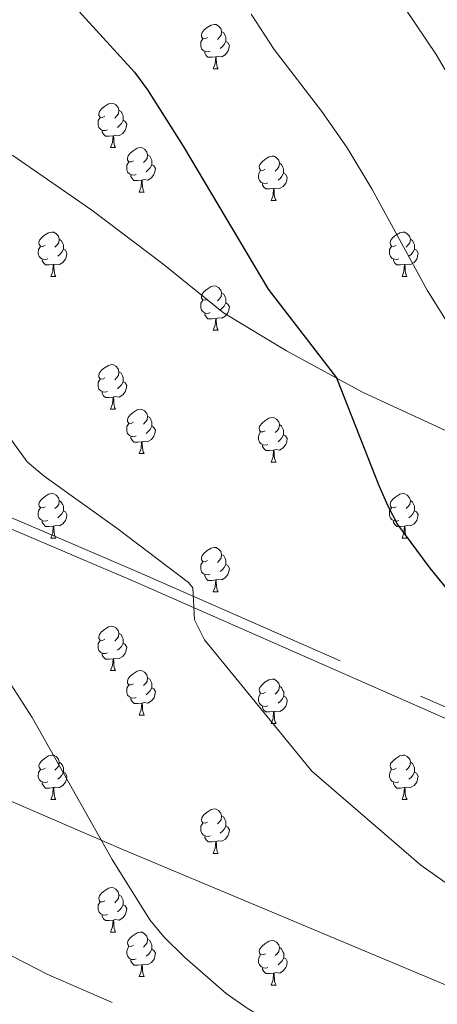
# Model space of a CAD drawing. Units: metres. Extents: x 644292 to 648809, y 725124 to 728188.
# Drawn here: x 647011 to 647105, y 726214 to 726437 of the extents above; entities that cross this region are included whole.
import ezdxf

# ---------------------------------------------------------------- set-up
doc = ezdxf.new("R2010")
doc.units = ezdxf.units.M
doc.header["$MEASUREMENT"] = 0
doc.linetypes.add('DGN Style 3', pattern=[69.400654, 49.571895, -19.828758])
for name, color, linetype, lineweight in [('Carátula', 7, 'Continuous', 5), ('Elementos auxiliares', 7, 'Continuous', 5), ('Entidades rústicas y varios', 7, 'Continuous', 5), ('Otros límites administrativos', 7, 'Continuous', 5), ('Relieve y altimetría', 7, 'Continuous', 5), ('Viales y ferrocarril', 7, 'Continuous', 5)]:
    doc.layers.add(name, color=color, linetype=linetype, lineweight=lineweight)

msp = doc.modelspace()

# ---------------------------------------------------------------- linework, layer by layer
at = {"layer": 'Carátula', "color": 7, "linetype": 'Continuous', "lineweight": 5}
msp.add_3dface([(644355.25, 725123.8), (648809.25, 725218.36), (648746.2, 728187.71), (644292.21, 728093.15)], dxfattribs=at)
at = {"layer": 'Elementos auxiliares', "color": 250, "linetype": 'Continuous', "lineweight": 5}
msp.add_3dface([(645224.02, 725536.17), (645175.5, 727849.46), (648589.08, 727922), (648638.73, 725608.67)], dxfattribs=at)
at = {"layer": 'Entidades rústicas y varios', "color": 92, "linetype": 'Continuous', "lineweight": 5}
for p, q in [((647054.58, 726425.55), (647055.71, 726425.55)), ((647031.39, 726407.78), (647032.52, 726407.78)), ((647037.87, 726397.74), (647038.99, 726397.74)), ((647067.64, 726395.84), (647068.77, 726395.84)), ((647017.89, 726378.7), (647019.02, 726378.7)), ((647097.22, 726378.7), (647098.34, 726378.7)), ((647054.58, 726366.56), (647055.71, 726366.56)), ((647031.39, 726348.78), (647032.52, 726348.78)), ((647037.87, 726338.74), (647038.99, 726338.74)), ((647067.64, 726336.84), (647068.77, 726336.84)), ((647017.89, 726319.69), (647019.02, 726319.69)), ((647097.22, 726319.69), (647098.34, 726319.69)), ((647054.58, 726307.55), (647055.71, 726307.55)), ((647031.39, 726289.79), (647032.52, 726289.79)), ((647037.88, 726279.75), (647039, 726279.75)), ((647067.65, 726277.85), (647068.78, 726277.85)), ((647017.9, 726260.7), (647019.03, 726260.7)), ((647097.23, 726260.7), (647098.35, 726260.7)), ((647054.59, 726248.56), (647055.72, 726248.56)), ((647031.4, 726230.79), (647032.53, 726230.79)), ((647037.88, 726220.76), (647039, 726220.76)), ((647067.65, 726218.85), (647068.78, 726218.85))]:
    msp.add_line(p, q, dxfattribs=at)
at = {"layer": 'Entidades rústicas y varios', "color": 92, "linetype": 'Continuous', "lineweight": 5, "flags": 128}
for points in [[(647053.28, 726432.61), (647052.75, 726432.34), (647052.22, 726432.4), (647051.96, 726432.77), (647051.9, 726433.19), (647052.06, 726433.71), (647052.54, 726434.31), (647053.18, 726434.84), (647054.08, 726435.42), (647054.82, 726435.58), (647055.25, 726435.53), (647055.78, 726435.21), (647056.31, 726434.63), (647056.47, 726433.99), (647056.36, 726433.14), (647055.93, 726432.61), (647055.51, 726432.18)], [(647056.47, 726433.99), (647056.94, 726433.67), (647057.26, 726433.03), (647057.42, 726432.71), (647057.42, 726432.13), (647057.42, 726431.71), (647057.05, 726431.02), (647056.63, 726430.54), (647056.15, 726430.12)], [(647053.87, 726429.53), (647053.44, 726429.37), (647052.86, 726429.43), (647052.38, 726429.64), (647051.96, 726430.06), (647051.74, 726430.65), (647051.74, 726431.07), (647051.8, 726431.65), (647052.22, 726432.34)], [(647057.42, 726431.71), (647057.87, 726431.46), (647058.22, 726430.84), (647058.11, 726430.12), (647057.9, 726429.48), (647057.31, 726428.74), (647056.52, 726428.26), (647055.67, 726428.36), (647055.24, 726428.23)], [(647055.13, 726428.23), (647054.24, 726428.15), (647053.39, 726428.15), (647052.97, 726428.58), (647052.65, 726429.05), (647052.65, 726429.37)], [(647054.58, 726425.55), (647055.02, 726426.71), (647055.13, 726428.23), (647055.24, 726428.23), (647055.27, 726427.65), (647055.31, 726426.96), (647055.38, 726426.35), (647055.49, 726425.95), (647055.71, 726425.55)], [(647030.09, 726414.84), (647029.57, 726414.58), (647029.03, 726414.63), (647028.77, 726415), (647028.71, 726415.42), (647028.87, 726415.94), (647029.35, 726416.54), (647029.99, 726417.07), (647030.89, 726417.66), (647031.63, 726417.82), (647032.06, 726417.76), (647032.59, 726417.44), (647033.12, 726416.86), (647033.28, 726416.22), (647033.17, 726415.37), (647032.75, 726414.84), (647032.33, 726414.42)], [(647033.28, 726416.22), (647033.75, 726415.9), (647034.07, 726415.26), (647034.23, 726414.94), (647034.23, 726414.36), (647034.23, 726413.94), (647033.86, 726413.25), (647033.44, 726412.77), (647032.96, 726412.35)], [(647030.68, 726411.76), (647030.25, 726411.6), (647029.67, 726411.66), (647029.19, 726411.87), (647028.77, 726412.3), (647028.55, 726412.88), (647028.55, 726413.3), (647028.61, 726413.88), (647029.03, 726414.58)], [(647034.23, 726413.94), (647034.69, 726413.69), (647035.03, 726413.08), (647034.92, 726412.35), (647034.71, 726411.71), (647034.13, 726410.97), (647033.33, 726410.49), (647032.48, 726410.6), (647032.05, 726410.46)], [(647031.94, 726410.46), (647031.05, 726410.38), (647030.21, 726410.38), (647029.78, 726410.81), (647029.46, 726411.28), (647029.46, 726411.6)], [(647031.39, 726407.78), (647031.83, 726408.94), (647031.94, 726410.46), (647032.05, 726410.46), (647032.09, 726409.88), (647032.12, 726409.2), (647032.19, 726408.58), (647032.31, 726408.18), (647032.52, 726407.78)], [(647036.57, 726404.8), (647036.04, 726404.54), (647035.51, 726404.6), (647035.25, 726404.96), (647035.19, 726405.39), (647035.35, 726405.91), (647035.83, 726406.5), (647036.47, 726407.04), (647037.37, 726407.62), (647038.11, 726407.78), (647038.53, 726407.72), (647039.07, 726407.41), (647039.59, 726406.82), (647039.75, 726406.18), (647039.65, 726405.34), (647039.22, 726404.8), (647038.8, 726404.38)], [(647039.75, 726406.18), (647040.23, 726405.87), (647040.55, 726405.23), (647040.71, 726404.91), (647040.71, 726404.33), (647040.71, 726403.9), (647040.33, 726403.22), (647039.91, 726402.74), (647039.43, 726402.32)], [(647037.15, 726401.72), (647036.73, 726401.56), (647036.15, 726401.62), (647035.67, 726401.84), (647035.25, 726402.26), (647035.03, 726402.84), (647035.03, 726403.26), (647035.09, 726403.85), (647035.51, 726404.54)], [(647040.71, 726403.9), (647041.16, 726403.66), (647041.51, 726403.04), (647041.39, 726402.32), (647041.19, 726401.68), (647040.6, 726400.94), (647039.81, 726400.46), (647038.95, 726400.56), (647038.53, 726400.43)], [(647066.34, 726402.9), (647065.81, 726402.64), (647065.28, 726402.69), (647065.02, 726403.06), (647064.96, 726403.48), (647065.12, 726404), (647065.6, 726404.6), (647066.24, 726405.13), (647067.14, 726405.72), (647067.88, 726405.88), (647068.31, 726405.82), (647068.84, 726405.5), (647069.37, 726404.92), (647069.53, 726404.28), (647069.42, 726403.43), (647068.99, 726402.9), (647068.57, 726402.48)], [(647069.53, 726404.28), (647070, 726403.96), (647070.32, 726403.32), (647070.48, 726403), (647070.48, 726402.42), (647070.48, 726402), (647070.11, 726401.31), (647069.69, 726400.83), (647069.21, 726400.41)], [(647038.41, 726400.43), (647037.53, 726400.34), (647036.68, 726400.34), (647036.25, 726400.78), (647035.93, 726401.25), (647035.93, 726401.56)], [(647066.93, 726399.82), (647066.5, 726399.66), (647065.92, 726399.72), (647065.44, 726399.93), (647065.02, 726400.36), (647064.8, 726400.94), (647064.8, 726401.36), (647064.86, 726401.94), (647065.28, 726402.64)], [(647070.48, 726402), (647070.93, 726401.75), (647071.28, 726401.14), (647071.17, 726400.41), (647070.96, 726399.77), (647070.37, 726399.03), (647069.58, 726398.55), (647068.73, 726398.66), (647068.3, 726398.52)], [(647037.87, 726397.74), (647038.31, 726398.9), (647038.41, 726400.43), (647038.53, 726400.43), (647038.56, 726399.84), (647038.59, 726399.16), (647038.67, 726398.54), (647038.78, 726398.14), (647038.99, 726397.74)], [(647068.19, 726398.52), (647067.3, 726398.44), (647066.45, 726398.44), (647066.03, 726398.87), (647065.71, 726399.34), (647065.71, 726399.66)], [(647067.64, 726395.84), (647068.08, 726397), (647068.19, 726398.52), (647068.3, 726398.52), (647068.33, 726397.94), (647068.37, 726397.26), (647068.44, 726396.64), (647068.55, 726396.24), (647068.77, 726395.84)], [(647016.59, 726385.76), (647016.06, 726385.49), (647015.53, 726385.55), (647015.27, 726385.92), (647015.21, 726386.34), (647015.37, 726386.86), (647015.85, 726387.46), (647016.49, 726387.99), (647017.39, 726388.57), (647018.13, 726388.73), (647018.56, 726388.68), (647019.09, 726388.36), (647019.62, 726387.78), (647019.78, 726387.14), (647019.67, 726386.29), (647019.24, 726385.76), (647018.82, 726385.33)], [(647095.92, 726385.76), (647095.39, 726385.49), (647094.86, 726385.55), (647094.59, 726385.92), (647094.54, 726386.34), (647094.7, 726386.86), (647095.18, 726387.46), (647095.81, 726387.99), (647096.71, 726388.57), (647097.46, 726388.73), (647097.88, 726388.68), (647098.41, 726388.36), (647098.94, 726387.78), (647099.1, 726387.14), (647098.99, 726386.29), (647098.57, 726385.76), (647098.15, 726385.33)], [(647019.78, 726387.14), (647020.25, 726386.82), (647020.57, 726386.18), (647020.73, 726385.86), (647020.73, 726385.28), (647020.73, 726384.86), (647020.36, 726384.17), (647019.94, 726383.69), (647019.46, 726383.27)], [(647099.1, 726387.14), (647099.58, 726386.82), (647099.89, 726386.18), (647100.05, 726385.86), (647100.05, 726385.28), (647100.05, 726384.86), (647099.68, 726384.17), (647099.26, 726383.69), (647098.78, 726383.27)], [(647017.18, 726382.68), (647016.75, 726382.52), (647016.17, 726382.58), (647015.69, 726382.79), (647015.27, 726383.21), (647015.05, 726383.8), (647015.05, 726384.22), (647015.11, 726384.8), (647015.53, 726385.49)], [(647020.73, 726384.86), (647021.18, 726384.61), (647021.53, 726383.99), (647021.42, 726383.27), (647021.21, 726382.63), (647020.62, 726381.89), (647019.83, 726381.41), (647018.98, 726381.51), (647018.55, 726381.38)], [(647096.5, 726382.68), (647096.08, 726382.52), (647095.49, 726382.58), (647095.02, 726382.79), (647094.59, 726383.21), (647094.38, 726383.8), (647094.38, 726384.22), (647094.43, 726384.8), (647094.86, 726385.49)], [(647100.05, 726384.86), (647100.51, 726384.61), (647100.85, 726383.99), (647100.74, 726383.27), (647100.53, 726382.63), (647099.95, 726381.89), (647099.15, 726381.41), (647098.3, 726381.51), (647097.87, 726381.38)], [(647018.44, 726381.38), (647017.55, 726381.3), (647016.7, 726381.3), (647016.28, 726381.73), (647015.96, 726382.2), (647015.96, 726382.52)], [(647097.76, 726381.38), (647096.87, 726381.3), (647096.03, 726381.3), (647095.6, 726381.73), (647095.28, 726382.2), (647095.28, 726382.52)], [(647017.89, 726378.7), (647018.33, 726379.86), (647018.44, 726381.38), (647018.55, 726381.38), (647018.58, 726380.8), (647018.62, 726380.11), (647018.69, 726379.5), (647018.8, 726379.1), (647019.02, 726378.7)], [(647097.22, 726378.7), (647097.65, 726379.86), (647097.76, 726381.38), (647097.87, 726381.38), (647097.91, 726380.8), (647097.94, 726380.11), (647098.01, 726379.5), (647098.13, 726379.1), (647098.34, 726378.7)], [(647053.28, 726373.62), (647052.75, 726373.35), (647052.22, 726373.41), (647051.96, 726373.78), (647051.9, 726374.2), (647052.06, 726374.72), (647052.54, 726375.32), (647053.18, 726375.85), (647054.08, 726376.43), (647054.82, 726376.59), (647055.25, 726376.54), (647055.78, 726376.22), (647056.31, 726375.64), (647056.47, 726375), (647056.36, 726374.15), (647055.93, 726373.62), (647055.51, 726373.19)], [(647056.47, 726375), (647056.94, 726374.68), (647057.26, 726374.04), (647057.42, 726373.72), (647057.42, 726373.14), (647057.42, 726372.72), (647057.05, 726372.03), (647056.63, 726371.55), (647056.15, 726371.13)], [(647053.87, 726370.54), (647053.44, 726370.38), (647052.86, 726370.44), (647052.38, 726370.65), (647051.96, 726371.07), (647051.74, 726371.66), (647051.74, 726372.08), (647051.8, 726372.66), (647052.22, 726373.35)], [(647057.42, 726372.72), (647057.87, 726372.47), (647058.22, 726371.85), (647058.11, 726371.13), (647057.9, 726370.49), (647057.31, 726369.75), (647056.52, 726369.27), (647055.67, 726369.37), (647055.24, 726369.24)], [(647055.13, 726369.24), (647054.24, 726369.16), (647053.39, 726369.16), (647052.97, 726369.59), (647052.65, 726370.06), (647052.65, 726370.38)], [(647054.58, 726366.56), (647055.02, 726367.72), (647055.13, 726369.24), (647055.24, 726369.24), (647055.27, 726368.66), (647055.31, 726367.97), (647055.38, 726367.36), (647055.49, 726366.96), (647055.71, 726366.56)], [(647030.09, 726355.84), (647029.57, 726355.57), (647029.03, 726355.63), (647028.77, 726356), (647028.71, 726356.42), (647028.87, 726356.94), (647029.35, 726357.54), (647029.99, 726358.07), (647030.89, 726358.65), (647031.63, 726358.81), (647032.06, 726358.76), (647032.59, 726358.44), (647033.12, 726357.86), (647033.28, 726357.22), (647033.17, 726356.37), (647032.75, 726355.84), (647032.33, 726355.41)], [(647033.28, 726357.22), (647033.75, 726356.9), (647034.07, 726356.26), (647034.23, 726355.94), (647034.23, 726355.36), (647034.23, 726354.94), (647033.86, 726354.25), (647033.44, 726353.77), (647032.96, 726353.35)], [(647030.68, 726352.76), (647030.25, 726352.6), (647029.67, 726352.66), (647029.19, 726352.87), (647028.77, 726353.29), (647028.55, 726353.88), (647028.55, 726354.3), (647028.61, 726354.88), (647029.03, 726355.57)], [(647034.23, 726354.94), (647034.69, 726354.69), (647035.03, 726354.07), (647034.92, 726353.35), (647034.71, 726352.71), (647034.13, 726351.97), (647033.33, 726351.49), (647032.48, 726351.59), (647032.05, 726351.46)], [(647031.94, 726351.46), (647031.05, 726351.38), (647030.21, 726351.38), (647029.78, 726351.81), (647029.46, 726352.28), (647029.46, 726352.6)], [(647031.39, 726348.78), (647031.83, 726349.94), (647031.94, 726351.46), (647032.05, 726351.46), (647032.09, 726350.88), (647032.12, 726350.19), (647032.19, 726349.58), (647032.31, 726349.18), (647032.52, 726348.78)], [(647036.57, 726345.8), (647036.04, 726345.54), (647035.51, 726345.59), (647035.25, 726345.96), (647035.19, 726346.39), (647035.35, 726346.91), (647035.83, 726347.5), (647036.47, 726348.03), (647037.37, 726348.62), (647038.11, 726348.78), (647038.53, 726348.72), (647039.07, 726348.41), (647039.59, 726347.82), (647039.75, 726347.18), (647039.65, 726346.33), (647039.22, 726345.8), (647038.8, 726345.38)], [(647039.75, 726347.18), (647040.23, 726346.87), (647040.55, 726346.23), (647040.71, 726345.91), (647040.71, 726345.33), (647040.71, 726344.9), (647040.33, 726344.21), (647039.91, 726343.73), (647039.43, 726343.31)], [(647066.34, 726343.9), (647065.81, 726343.63), (647065.28, 726343.69), (647065.02, 726344.06), (647064.96, 726344.48), (647065.12, 726345), (647065.6, 726345.6), (647066.24, 726346.13), (647067.14, 726346.71), (647067.88, 726346.87), (647068.31, 726346.82), (647068.84, 726346.5), (647069.37, 726345.92), (647069.53, 726345.28), (647069.42, 726344.43), (647068.99, 726343.9), (647068.57, 726343.47)], [(647037.15, 726342.72), (647036.73, 726342.56), (647036.15, 726342.62), (647035.67, 726342.83), (647035.25, 726343.26), (647035.03, 726343.84), (647035.03, 726344.26), (647035.09, 726344.85), (647035.51, 726345.54)], [(647040.71, 726344.9), (647041.16, 726344.65), (647041.51, 726344.04), (647041.39, 726343.31), (647041.19, 726342.67), (647040.6, 726341.93), (647039.81, 726341.45), (647038.95, 726341.56), (647038.53, 726341.43)], [(647069.53, 726345.28), (647070, 726344.96), (647070.32, 726344.32), (647070.48, 726344), (647070.48, 726343.42), (647070.48, 726343), (647070.11, 726342.31), (647069.69, 726341.83), (647069.21, 726341.41)], [(647038.41, 726341.43), (647037.53, 726341.34), (647036.68, 726341.34), (647036.25, 726341.77), (647035.93, 726342.25), (647035.93, 726342.56)], [(647066.93, 726340.82), (647066.5, 726340.66), (647065.92, 726340.72), (647065.44, 726340.93), (647065.02, 726341.35), (647064.8, 726341.94), (647064.8, 726342.36), (647064.86, 726342.94), (647065.28, 726343.63)], [(647070.48, 726343), (647070.93, 726342.75), (647071.28, 726342.13), (647071.17, 726341.41), (647070.96, 726340.77), (647070.37, 726340.03), (647069.58, 726339.55), (647068.73, 726339.65), (647068.3, 726339.52)], [(647037.87, 726338.74), (647038.31, 726339.9), (647038.41, 726341.43), (647038.53, 726341.43), (647038.56, 726340.84), (647038.59, 726340.16), (647038.67, 726339.54), (647038.78, 726339.14), (647038.99, 726338.74)], [(647068.19, 726339.52), (647067.3, 726339.44), (647066.45, 726339.44), (647066.03, 726339.87), (647065.71, 726340.34), (647065.71, 726340.66)], [(647067.64, 726336.84), (647068.08, 726338), (647068.19, 726339.52), (647068.3, 726339.52), (647068.33, 726338.94), (647068.37, 726338.25), (647068.44, 726337.64), (647068.55, 726337.24), (647068.77, 726336.84)], [(647016.59, 726326.75), (647016.06, 726326.49), (647015.53, 726326.55), (647015.27, 726326.91), (647015.21, 726327.34), (647015.37, 726327.86), (647015.85, 726328.45), (647016.49, 726328.99), (647017.39, 726329.57), (647018.13, 726329.73), (647018.56, 726329.67), (647019.09, 726329.36), (647019.62, 726328.77), (647019.78, 726328.13), (647019.67, 726327.29), (647019.24, 726326.75), (647018.82, 726326.33)], [(647095.92, 726326.75), (647095.39, 726326.49), (647094.86, 726326.55), (647094.59, 726326.91), (647094.54, 726327.34), (647094.7, 726327.86), (647095.18, 726328.45), (647095.81, 726328.99), (647096.71, 726329.57), (647097.46, 726329.73), (647097.88, 726329.67), (647098.41, 726329.36), (647098.94, 726328.77), (647099.1, 726328.13), (647098.99, 726327.29), (647098.57, 726326.75), (647098.15, 726326.33)], [(647017.18, 726323.67), (647016.75, 726323.51), (647016.17, 726323.57), (647015.69, 726323.79), (647015.27, 726324.21), (647015.05, 726324.79), (647015.05, 726325.21), (647015.11, 726325.8), (647015.53, 726326.49)], [(647019.78, 726328.13), (647020.25, 726327.82), (647020.57, 726327.18), (647020.73, 726326.86), (647020.73, 726326.28), (647020.73, 726325.85), (647020.36, 726325.17), (647019.94, 726324.69), (647019.46, 726324.27)], [(647096.5, 726323.67), (647096.08, 726323.51), (647095.49, 726323.57), (647095.02, 726323.79), (647094.59, 726324.21), (647094.38, 726324.79), (647094.38, 726325.21), (647094.43, 726325.8), (647094.86, 726326.49)], [(647099.1, 726328.13), (647099.58, 726327.82), (647099.89, 726327.18), (647100.05, 726326.86), (647100.05, 726326.28), (647100.05, 726325.85), (647099.68, 726325.17), (647099.26, 726324.69), (647098.78, 726324.27)], [(647020.73, 726325.85), (647021.18, 726325.61), (647021.53, 726324.99), (647021.42, 726324.27), (647021.21, 726323.63), (647020.62, 726322.89), (647019.83, 726322.41), (647018.98, 726322.51), (647018.55, 726322.38)], [(647100.05, 726325.85), (647100.51, 726325.61), (647100.85, 726324.99), (647100.74, 726324.27), (647100.53, 726323.63), (647099.95, 726322.89), (647099.15, 726322.41), (647098.3, 726322.51), (647097.87, 726322.38)], [(647018.44, 726322.38), (647017.55, 726322.29), (647016.7, 726322.29), (647016.28, 726322.73), (647015.96, 726323.2), (647015.96, 726323.51)], [(647017.89, 726319.69), (647018.33, 726320.85), (647018.44, 726322.38), (647018.55, 726322.38), (647018.58, 726321.79), (647018.62, 726321.11), (647018.69, 726320.49), (647018.8, 726320.09), (647019.02, 726319.69)], [(647097.76, 726322.38), (647096.87, 726322.29), (647096.03, 726322.29), (647095.6, 726322.73), (647095.28, 726323.2), (647095.28, 726323.51)], [(647097.22, 726319.69), (647097.65, 726320.85), (647097.76, 726322.38), (647097.87, 726322.38), (647097.91, 726321.79), (647097.94, 726321.11), (647098.01, 726320.49), (647098.13, 726320.09), (647098.34, 726319.69)], [(647053.28, 726314.61), (647052.75, 726314.35), (647052.22, 726314.41), (647051.96, 726314.77), (647051.9, 726315.2), (647052.06, 726315.72), (647052.54, 726316.31), (647053.18, 726316.85), (647054.08, 726317.43), (647054.82, 726317.59), (647055.25, 726317.53), (647055.78, 726317.22), (647056.31, 726316.63), (647056.47, 726315.99), (647056.36, 726315.15), (647055.93, 726314.61), (647055.51, 726314.19)], [(647056.47, 726315.99), (647056.94, 726315.68), (647057.26, 726315.04), (647057.42, 726314.72), (647057.42, 726314.14), (647057.42, 726313.71), (647057.05, 726313.03), (647056.63, 726312.55), (647056.15, 726312.13)], [(647053.87, 726311.53), (647053.44, 726311.37), (647052.86, 726311.43), (647052.38, 726311.65), (647051.96, 726312.07), (647051.74, 726312.65), (647051.74, 726313.07), (647051.8, 726313.66), (647052.22, 726314.35)], [(647057.42, 726313.71), (647057.87, 726313.47), (647058.22, 726312.85), (647058.11, 726312.13), (647057.9, 726311.49), (647057.31, 726310.75), (647056.52, 726310.27), (647055.67, 726310.37), (647055.24, 726310.24)], [(647055.13, 726310.24), (647054.24, 726310.15), (647053.39, 726310.15), (647052.97, 726310.59), (647052.65, 726311.06), (647052.65, 726311.37)], [(647054.58, 726307.55), (647055.02, 726308.71), (647055.13, 726310.24), (647055.24, 726310.24), (647055.27, 726309.65), (647055.31, 726308.97), (647055.38, 726308.35), (647055.49, 726307.95), (647055.71, 726307.55)], [(647030.09, 726296.85), (647029.57, 726296.58), (647029.03, 726296.64), (647028.77, 726297.01), (647028.71, 726297.43), (647028.87, 726297.95), (647029.35, 726298.55), (647029.99, 726299.08), (647030.89, 726299.66), (647031.63, 726299.82), (647032.06, 726299.77), (647032.59, 726299.45), (647033.12, 726298.87), (647033.28, 726298.23), (647033.17, 726297.38), (647032.75, 726296.85), (647032.33, 726296.42)], [(647033.28, 726298.23), (647033.75, 726297.91), (647034.07, 726297.27), (647034.23, 726296.95), (647034.23, 726296.37), (647034.23, 726295.95), (647033.86, 726295.26), (647033.44, 726294.78), (647032.96, 726294.36)], [(647030.68, 726293.77), (647030.25, 726293.61), (647029.67, 726293.67), (647029.19, 726293.88), (647028.77, 726294.3), (647028.55, 726294.89), (647028.55, 726295.31), (647028.61, 726295.89), (647029.03, 726296.58)], [(647034.23, 726295.95), (647034.69, 726295.7), (647035.03, 726295.08), (647034.92, 726294.36), (647034.71, 726293.72), (647034.13, 726292.98), (647033.33, 726292.5), (647032.48, 726292.6), (647032.05, 726292.47)], [(647031.94, 726292.47), (647031.05, 726292.39), (647030.21, 726292.39), (647029.78, 726292.82), (647029.46, 726293.29), (647029.46, 726293.61)], [(647031.39, 726289.79), (647031.83, 726290.95), (647031.94, 726292.47), (647032.05, 726292.47), (647032.09, 726291.89), (647032.12, 726291.2), (647032.19, 726290.59), (647032.31, 726290.19), (647032.52, 726289.79)], [(647036.57, 726286.81), (647036.04, 726286.55), (647035.51, 726286.6), (647035.25, 726286.97), (647035.19, 726287.4), (647035.35, 726287.92), (647035.83, 726288.51), (647036.47, 726289.04), (647037.37, 726289.63), (647038.11, 726289.79), (647038.53, 726289.73), (647039.07, 726289.42), (647039.59, 726288.83), (647039.75, 726288.19), (647039.65, 726287.34), (647039.22, 726286.81), (647038.8, 726286.39)], [(647039.75, 726288.19), (647040.23, 726287.88), (647040.55, 726287.24), (647040.71, 726286.92), (647040.71, 726286.34), (647040.71, 726285.91), (647040.33, 726285.22), (647039.91, 726284.74), (647039.44, 726284.32)], [(647037.15, 726283.73), (647036.73, 726283.57), (647036.15, 726283.63), (647035.67, 726283.84), (647035.25, 726284.27), (647035.03, 726284.85), (647035.03, 726285.27), (647035.09, 726285.86), (647035.51, 726286.55)], [(647066.35, 726284.91), (647065.82, 726284.64), (647065.29, 726284.7), (647065.03, 726285.07), (647064.97, 726285.49), (647065.13, 726286.01), (647065.61, 726286.61), (647066.25, 726287.14), (647067.15, 726287.72), (647067.89, 726287.88), (647068.32, 726287.83), (647068.85, 726287.51), (647069.38, 726286.93), (647069.54, 726286.29), (647069.43, 726285.44), (647069, 726284.91), (647068.58, 726284.48)], [(647069.54, 726286.29), (647070.01, 726285.97), (647070.33, 726285.33), (647070.49, 726285.01), (647070.49, 726284.43), (647070.49, 726284.01), (647070.12, 726283.32), (647069.7, 726282.84), (647069.22, 726282.42)], [(647040.71, 726285.91), (647041.16, 726285.66), (647041.52, 726285.05), (647041.4, 726284.32), (647041.2, 726283.68), (647040.61, 726282.94), (647039.82, 726282.46), (647038.96, 726282.57), (647038.54, 726282.44)], [(647066.94, 726281.83), (647066.51, 726281.67), (647065.93, 726281.73), (647065.45, 726281.94), (647065.03, 726282.36), (647064.81, 726282.95), (647064.81, 726283.37), (647064.87, 726283.95), (647065.29, 726284.64)], [(647070.49, 726284.01), (647070.94, 726283.76), (647071.29, 726283.14), (647071.18, 726282.42), (647070.97, 726281.78), (647070.38, 726281.04), (647069.59, 726280.56), (647068.74, 726280.66), (647068.31, 726280.53)], [(647038.42, 726282.44), (647037.54, 726282.35), (647036.69, 726282.35), (647036.26, 726282.78), (647035.93, 726283.26), (647035.93, 726283.57)], [(647037.88, 726279.75), (647038.32, 726280.91), (647038.42, 726282.44), (647038.54, 726282.44), (647038.57, 726281.85), (647038.6, 726281.17), (647038.68, 726280.55), (647038.79, 726280.15), (647039, 726279.75)], [(647068.2, 726280.53), (647067.31, 726280.45), (647066.46, 726280.45), (647066.04, 726280.88), (647065.72, 726281.35), (647065.72, 726281.67)], [(647067.65, 726277.85), (647068.09, 726279.01), (647068.2, 726280.53), (647068.31, 726280.53), (647068.34, 726279.95), (647068.38, 726279.26), (647068.45, 726278.65), (647068.56, 726278.25), (647068.78, 726277.85)], [(647016.6, 726267.76), (647016.07, 726267.5), (647015.54, 726267.55), (647015.28, 726267.92), (647015.22, 726268.35), (647015.38, 726268.87), (647015.86, 726269.46), (647016.5, 726269.99), (647017.4, 726270.58), (647018.14, 726270.74), (647018.57, 726270.68), (647019.1, 726270.37), (647019.63, 726269.78), (647019.79, 726269.14), (647019.68, 726268.29), (647019.25, 726267.76), (647018.83, 726267.34)], [(647095.93, 726267.76), (647095.4, 726267.5), (647094.87, 726267.55), (647094.6, 726267.92), (647094.55, 726268.35), (647094.71, 726268.87), (647095.19, 726269.46), (647095.82, 726269.99), (647096.72, 726270.58), (647097.47, 726270.74), (647097.89, 726270.68), (647098.42, 726270.37), (647098.95, 726269.78), (647099.11, 726269.14), (647099, 726268.29), (647098.58, 726267.76), (647098.16, 726267.34)], [(647019.79, 726269.14), (647020.26, 726268.83), (647020.58, 726268.19), (647020.74, 726267.87), (647020.74, 726267.29), (647020.74, 726266.86), (647020.37, 726266.17), (647019.95, 726265.69), (647019.47, 726265.27)], [(647099.11, 726269.14), (647099.59, 726268.83), (647099.9, 726268.19), (647100.06, 726267.87), (647100.06, 726267.29), (647100.06, 726266.86), (647099.69, 726266.17), (647099.27, 726265.69), (647098.79, 726265.27)], [(647017.19, 726264.68), (647016.76, 726264.52), (647016.18, 726264.58), (647015.7, 726264.79), (647015.28, 726265.22), (647015.06, 726265.8), (647015.06, 726266.22), (647015.12, 726266.81), (647015.54, 726267.5)], [(647020.74, 726266.86), (647021.19, 726266.61), (647021.54, 726266), (647021.43, 726265.27), (647021.22, 726264.63), (647020.63, 726263.89), (647019.84, 726263.41), (647018.99, 726263.52), (647018.56, 726263.39)], [(647096.51, 726264.68), (647096.09, 726264.52), (647095.5, 726264.58), (647095.03, 726264.79), (647094.6, 726265.22), (647094.39, 726265.8), (647094.39, 726266.22), (647094.44, 726266.81), (647094.87, 726267.5)], [(647100.06, 726266.86), (647100.52, 726266.61), (647100.86, 726266), (647100.75, 726265.27), (647100.54, 726264.63), (647099.96, 726263.89), (647099.16, 726263.41), (647098.31, 726263.52), (647097.88, 726263.39)], [(647018.45, 726263.39), (647017.56, 726263.3), (647016.71, 726263.3), (647016.29, 726263.73), (647015.97, 726264.21), (647015.97, 726264.52)], [(647097.77, 726263.39), (647096.88, 726263.3), (647096.04, 726263.3), (647095.61, 726263.73), (647095.29, 726264.21), (647095.29, 726264.52)], [(647017.9, 726260.7), (647018.34, 726261.86), (647018.45, 726263.39), (647018.56, 726263.39), (647018.59, 726262.8), (647018.63, 726262.12), (647018.7, 726261.5), (647018.81, 726261.1), (647019.03, 726260.7)], [(647097.23, 726260.7), (647097.66, 726261.86), (647097.77, 726263.39), (647097.88, 726263.39), (647097.92, 726262.8), (647097.95, 726262.12), (647098.02, 726261.5), (647098.14, 726261.1), (647098.35, 726260.7)], [(647053.29, 726255.62), (647052.76, 726255.36), (647052.23, 726255.41), (647051.97, 726255.78), (647051.91, 726256.21), (647052.07, 726256.73), (647052.55, 726257.32), (647053.19, 726257.85), (647054.09, 726258.44), (647054.83, 726258.6), (647055.26, 726258.54), (647055.79, 726258.23), (647056.32, 726257.64), (647056.48, 726257), (647056.37, 726256.15), (647055.94, 726255.62), (647055.52, 726255.2)], [(647053.88, 726252.54), (647053.45, 726252.38), (647052.87, 726252.44), (647052.39, 726252.65), (647051.97, 726253.08), (647051.75, 726253.66), (647051.75, 726254.08), (647051.81, 726254.67), (647052.23, 726255.36)], [(647056.48, 726257), (647056.95, 726256.69), (647057.27, 726256.05), (647057.43, 726255.73), (647057.43, 726255.15), (647057.43, 726254.72), (647057.06, 726254.03), (647056.64, 726253.55), (647056.16, 726253.13)], [(647057.43, 726254.72), (647057.88, 726254.47), (647058.23, 726253.86), (647058.12, 726253.13), (647057.91, 726252.49), (647057.32, 726251.75), (647056.53, 726251.27), (647055.68, 726251.38), (647055.25, 726251.25)], [(647055.14, 726251.25), (647054.25, 726251.16), (647053.4, 726251.16), (647052.98, 726251.59), (647052.66, 726252.07), (647052.66, 726252.38)], [(647054.59, 726248.56), (647055.03, 726249.72), (647055.14, 726251.25), (647055.25, 726251.25), (647055.28, 726250.66), (647055.32, 726249.98), (647055.39, 726249.36), (647055.5, 726248.96), (647055.72, 726248.56)], [(647030.1, 726237.85), (647029.58, 726237.59), (647029.04, 726237.64), (647028.78, 726238.01), (647028.72, 726238.44), (647028.88, 726238.96), (647029.36, 726239.55), (647030, 726240.08), (647030.9, 726240.67), (647031.64, 726240.83), (647032.07, 726240.77), (647032.6, 726240.46), (647033.13, 726239.87), (647033.29, 726239.23), (647033.18, 726238.38), (647032.76, 726237.85), (647032.34, 726237.43)], [(647030.69, 726234.77), (647030.26, 726234.61), (647029.68, 726234.67), (647029.2, 726234.88), (647028.78, 726235.31), (647028.56, 726235.89), (647028.56, 726236.31), (647028.62, 726236.9), (647029.04, 726237.59)], [(647033.29, 726239.23), (647033.76, 726238.92), (647034.08, 726238.28), (647034.24, 726237.96), (647034.24, 726237.38), (647034.24, 726236.95), (647033.87, 726236.26), (647033.45, 726235.78), (647032.97, 726235.36)], [(647034.24, 726236.95), (647034.7, 726236.7), (647035.04, 726236.09), (647034.93, 726235.36), (647034.72, 726234.72), (647034.14, 726233.98), (647033.34, 726233.5), (647032.49, 726233.61), (647032.06, 726233.48)], [(647031.95, 726233.48), (647031.06, 726233.39), (647030.22, 726233.39), (647029.79, 726233.82), (647029.47, 726234.3), (647029.47, 726234.61)], [(647031.4, 726230.79), (647031.84, 726231.95), (647031.95, 726233.48), (647032.06, 726233.48), (647032.1, 726232.89), (647032.13, 726232.21), (647032.2, 726231.59), (647032.32, 726231.19), (647032.53, 726230.79)], [(647036.58, 726227.82), (647036.05, 726227.55), (647035.52, 726227.61), (647035.26, 726227.98), (647035.2, 726228.4), (647035.36, 726228.92), (647035.84, 726229.52), (647036.48, 726230.05), (647037.38, 726230.63), (647038.12, 726230.79), (647038.54, 726230.74), (647039.08, 726230.42), (647039.6, 726229.84), (647039.76, 726229.2), (647039.66, 726228.35), (647039.23, 726227.82), (647038.81, 726227.39)], [(647039.76, 726229.2), (647040.24, 726228.88), (647040.56, 726228.24), (647040.72, 726227.92), (647040.72, 726227.34), (647040.72, 726226.92), (647040.34, 726226.23), (647039.92, 726225.75), (647039.44, 726225.33)], [(647066.35, 726225.91), (647065.82, 726225.65), (647065.29, 726225.7), (647065.03, 726226.07), (647064.97, 726226.5), (647065.13, 726227.02), (647065.61, 726227.61), (647066.25, 726228.14), (647067.15, 726228.73), (647067.89, 726228.89), (647068.32, 726228.83), (647068.85, 726228.52), (647069.38, 726227.93), (647069.54, 726227.29), (647069.43, 726226.44), (647069, 726225.91), (647068.58, 726225.49)], [(647037.16, 726224.74), (647036.74, 726224.58), (647036.16, 726224.64), (647035.68, 726224.85), (647035.26, 726225.27), (647035.04, 726225.86), (647035.04, 726226.28), (647035.1, 726226.86), (647035.52, 726227.55)], [(647040.72, 726226.92), (647041.17, 726226.67), (647041.52, 726226.05), (647041.4, 726225.33), (647041.2, 726224.69), (647040.61, 726223.95), (647039.82, 726223.47), (647038.96, 726223.57), (647038.54, 726223.44)], [(647069.54, 726227.29), (647070.01, 726226.98), (647070.33, 726226.34), (647070.49, 726226.02), (647070.49, 726225.44), (647070.49, 726225.01), (647070.12, 726224.32), (647069.7, 726223.84), (647069.22, 726223.42)], [(647038.42, 726223.44), (647037.54, 726223.36), (647036.69, 726223.36), (647036.26, 726223.79), (647035.94, 726224.26), (647035.94, 726224.58)], [(647066.94, 726222.83), (647066.51, 726222.67), (647065.93, 726222.73), (647065.45, 726222.94), (647065.03, 726223.37), (647064.81, 726223.95), (647064.81, 726224.37), (647064.87, 726224.96), (647065.29, 726225.65)], [(647070.49, 726225.01), (647070.94, 726224.76), (647071.29, 726224.15), (647071.18, 726223.42), (647070.97, 726222.78), (647070.38, 726222.04), (647069.59, 726221.56), (647068.74, 726221.67), (647068.31, 726221.54)], [(647037.88, 726220.76), (647038.32, 726221.92), (647038.42, 726223.44), (647038.54, 726223.44), (647038.57, 726222.86), (647038.6, 726222.17), (647038.68, 726221.56), (647038.79, 726221.16), (647039, 726220.76)], [(647068.2, 726221.54), (647067.31, 726221.45), (647066.46, 726221.45), (647066.04, 726221.88), (647065.72, 726222.36), (647065.72, 726222.67)], [(647067.65, 726218.85), (647068.09, 726220.01), (647068.2, 726221.54), (647068.31, 726221.54), (647068.34, 726220.95), (647068.38, 726220.27), (647068.45, 726219.65), (647068.56, 726219.25), (647068.78, 726218.85)]]:
    msp.add_lwpolyline(points, dxfattribs=at)
at = {"layer": 'Otros límites administrativos', "color": 250, "linetype": 'Continuous', "lineweight": 5, "ltscale": 0.5}
msp.add_polyline3d([(647200.15, 726238.22, 725.17), (647200.06, 726238.04, 725.17), (647188.47, 726214.82, 721.29), (647177.41, 726190.6, 717.24), (647152.68, 726199.08, 716.9), (647122.49, 726212.4, 717.69), (647034.31, 726249.35, 715.35), (646946.73, 726287.08, 711.94), (646845.19, 726329.59, 708.89), (646754.84, 726360.54, 706.03), (646618.34, 726407.51, 696.84), (646486.22, 726428.68, 675.71), (646368.13, 726429.97, 683.3)], dxfattribs=at)
at = {"layer": 'Relieve y altimetría', "color": 30, "linetype": 'Continuous', "lineweight": 5, "flags": 128}
for points, elevation in [([(647302.04, 726268.81), (647256.32, 726303.13), (647243.8, 726311.48), (647234.97, 726316.22), (647230.39, 726318.25), (647218.26, 726322.81), (647195.04, 726330.8), (647177.92, 726338.59), (647173.49, 726340.89), (647165.02, 726346.25), (647159.07, 726350.83), (647154.43, 726355.07), (647147.62, 726362.4), (647142.19, 726369.29), (647136.36, 726377.41), (647122.65, 726398.61), (647104.91, 726428.79), (647088.76, 726452.85)], 735), ([(647063.13, 726437.87), (647068.35, 726429.94), (647079.1, 726415.9), (647084.82, 726407.69), (647090.39, 726398.48), (647102.88, 726375.61), (647110.61, 726363.35)], 730), ([(647181.73, 726210.69), (647171.06, 726216.03), (647148.05, 726222.36), (647138.56, 726225.49), (647126.12, 726230.85), (647119.08, 726234.48), (647107.61, 726241.52), (647101.45, 726245.86), (647076.85, 726267.08), (647052.63, 726296.71), (647050.33, 726301.21), (647049.98, 726308.43), (647048.98, 726309.64), (647032.8, 726321.95), (647016.37, 726333.68), (647012.52, 726336.88), (647003.89, 726348.75)], 720), ([(647155.03, 726184.96), (647112.68, 726193.27), (647102.36, 726194.22), (647093.32, 726197.09), (647088.66, 726198.88), (647074.75, 726206.14), (647062.24, 726213.62), (647057.48, 726216.96), (647048.1, 726225.16), (647043.45, 726229.75), (647040.24, 726233.58), (647031.72, 726247.19), (647013.65, 726279.18), (647008.25, 726287.6)], 715)]:
    msp.add_lwpolyline(points, dxfattribs=dict(at, elevation=elevation))
at = {"layer": 'Relieve y altimetría', "color": 30, "linetype": 'Continuous', "lineweight": 25, "elevation": 725, "flags": 128}
msp.add_lwpolyline([(647021.05, 726442.06), (647036.8, 726424.83), (647039.76, 726420.8), (647047.79, 726408.13), (647067, 726375.84), (647082.42, 726355.81), (647092, 726331.58), (647093.98, 726326.99), (647096.23, 726322.78), (647103.48, 726312.9), (647109.83, 726305.18)], dxfattribs=at)
at = {"layer": 'Viales y ferrocarril', "color": 250, "linetype": 'DGN Style 3', "lineweight": 5}
for points in [[(646850.48, 726452.88, 715.26), (646870.94, 726452.84, 715.57), (646891.56, 726449.73, 716.33), (646919.85, 726442.21, 716.94), (646951.75, 726431.2, 718.17), (646988.36, 726416.22, 720.16), (647009.34, 726406.01, 721.84), (647027.18, 726393.68, 722.61), (647043.17, 726381.56, 723.37), (647056.93, 726370.5, 724.14), (647071.16, 726361.91, 724.6), (647088.33, 726352.61, 725.21)], [(646902.74, 726367.03, 710.58), (646919.41, 726360.48, 711.37), (646935.12, 726353.68, 712.44), (646948.09, 726346.07, 713.02), (646955.45, 726342.51, 713.56), (646960.18, 726340.86, 713.97), (646975.28, 726336.85, 715.28), (646989.55, 726332.16, 716.39), (647010.28, 726323.69, 717.8), (647037.87, 726311.94, 719.4), (647132.98, 726270.19, 723.75), (647148.45, 726263.4, 724.18), (647185.35, 726247.88, 724.88), (647199, 726241.5, 725.15), (647243.2, 726219.55, 725.7), (647273.58, 726205.12, 726.83), (647282.42, 726200.14, 727.4), (647293.98, 726192.39, 728.05), (647303.46, 726185.1, 728.6), (647314.29, 726175.9, 729.28), (647317.91, 726173.49, 729.43)], [(647088.33, 726352.61, 725.21), (647120.9, 726337.57, 729.04), (647181.43, 726313.04, 731.49), (647223.06, 726298.14, 732.41), (647257.25, 726281.77, 733.02), (647294.5, 726265.45, 734.24), (647315.03, 726252.55, 734.85), (647338.86, 726240.3, 735.62)], [(646925.31, 726292.2, 709.98), (646925.07, 726285.08, 709.88), (646925.52, 726279.98, 709.78), (646927.96, 726276.01, 709.78), (646931.86, 726272.07, 709.88), (646950.98, 726263.1, 710.38), (646981.55, 726247.22, 710.98), (646995.07, 726234.87, 711.48), (646999.14, 726231.66, 711.48), (647006.52, 726226.68, 711.88), (647017.2, 726221.22, 712.48), (647031.72, 726214.9, 713.08)]]:
    msp.add_polyline3d(points, dxfattribs=at)
at = {"layer": 'Viales y ferrocarril', "color": 250, "linetype": 'Continuous', "lineweight": 5}
msp.add_polyline3d([(646857.68, 726378.92, 708.92), (646867.2, 726375.88, 709.24), (646886.44, 726370.43, 709.94), (646901.91, 726364.81, 710.58), (646918.51, 726358.3, 711.37), (646934.05, 726351.57, 712.44), (646946.98, 726343.99, 713.02), (646954.55, 726340.33, 713.56), (646959.49, 726338.61, 713.97), (646974.61, 726334.59, 715.28), (646988.74, 726329.95, 716.39), (647009.37, 726321.52, 717.8), (647036.93, 726309.78, 719.4), (647132.03, 726268.03, 723.75), (647147.52, 726261.23, 724.18), (647184.39, 726245.73, 724.88), (647197.98, 726239.38, 725.15), (647242.17, 726217.43, 725.7), (647272.49, 726203.03, 726.83), (647281.18, 726198.13, 727.4), (647292.6, 726190.47, 728.05)], dxfattribs=at)

doc.saveas('drawing.dxf')
